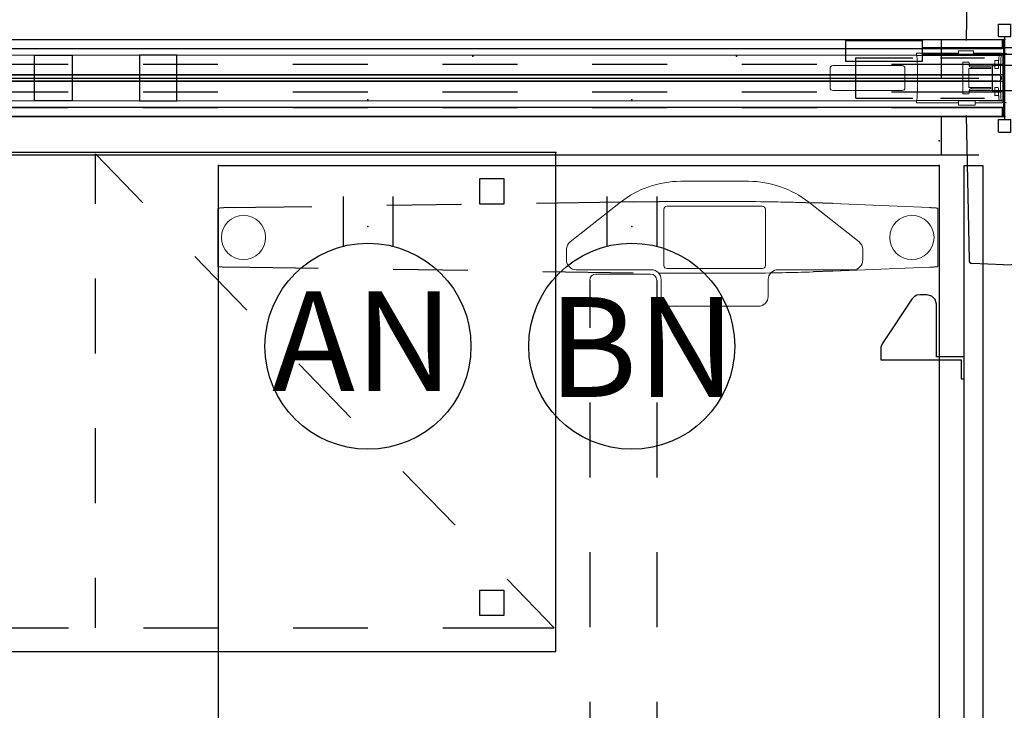
# Model space of a CAD drawing. Units: inches. Extents: x -12 to 291, y -6 to 149.
# Drawn here: x 106 to 145, y 49 to 77 of the extents above; entities that cross this region are included whole.
import ezdxf

# ---------------------------------------------------------------- set-up
doc = ezdxf.new("R2010")
doc.units = ezdxf.units.IN
doc.header["$MEASUREMENT"] = 0
for name, color, linetype in [('ELEC', 1, 'Continuous'), ('HARDWARE', 4, 'Continuous'), ('PHWALL', 7, 'Continuous'), ('STORAGE', 4, 'Continuous'), ('TABLE', 6, 'Continuous'), ('TABLE-BASE', 6, 'Continuous'), ('TERRITORY', 5, 'Continuous'), ('TILE', 3, 'Continuous')]:
    doc.layers.add(name, color=color, linetype=linetype)
doc.styles.get("Standard").update_dxf_attribs({"font": 'arial.ttf'})

# ---------------------------------------------------------------- blocks, each defined once
blk = doc.blocks.new('VFZ110_2972_0P')
at = {"layer": 'PHWALL', "color": 0, "linetype": 'Continuous', "lineweight": 0}
for p, q in [((0, -2.415), (0, -0.665)), ((68.498, -0.627), (3.536, -0.627)), ((68.498, -0.54), (68.498, -0.641)), ((68.498, -0.54), (70.175, -0.54)), ((68.499, -0.64), (71.923, -0.64)), ((70.793, -0.62), (70.167, -0.62)), ((70.785, -0.45), (70.175, -0.45)), ((70.176, -0.451), (70.175, -0.45)), ((70.175, -0.45), (70.175, -0.529)), ((70.785, -0.451), (70.176, -0.451)), ((70.176, -0.54), (70.176, -0.451)), ((70.176, -0.54), (70.176, -0.62)), ((70.784, -0.54), (70.785, -0.451)), ((70.784, -0.54), (70.784, -0.62)), ((70.785, -0.451), (70.785, -0.45)), ((70.785, -0.45), (70.785, -0.529)), ((70.785, -0.54), (71.933, -0.54)), ((71.933, -0.62), (70.937, -0.62)), ((71.933, -0.62), (71.933, -0.54)), ((71.959, -2.415), (71.959, -0.665)), ((65.034, -1.157), (65.034, -1.922)), ((67.914, -1.037), (65.154, -1.037)), ((68.034, -1.922), (68.034, -1.157)), ((68.537, -1.04), (68.537, -2.04)), ((70.349, -2.15), (70.349, -0.93)), ((70.378, -0.901), (70.578, -0.901)), ((70.595, -1.917), (70.595, -1.163)), ((70.694, -1.162), (70.597, -1.163)), ((70.607, -0.93), (70.607, -1.046)), ((70.667, -1.106), (71.453, -1.106)), ((70.702, -1.106), (70.702, -1.164)), ((71.453, -1.164), (70.702, -1.164)), ((71.632, -1.14), (71.632, -0.853)), ((71.652, -0.832), (71.762, -0.832)), ((71.762, -1.16), (71.652, -1.16)), ((71.866, -1.04), (71.782, -1.04)), ((71.782, -1.14), (71.782, -1.04)), ((71.866, -1.04), (71.866, -2.04)), ((70.694, -1.918), (70.597, -1.917)), ((70.702, -1.916), (71.453, -1.916)), ((70.702, -1.974), (70.702, -1.916)), ((71.632, -2.228), (71.632, -1.94)), ((71.652, -1.92), (71.762, -1.92)), ((71.782, -2.04), (71.782, -1.94)), ((65.154, -2.042), (67.914, -2.042)), ((70.578, -2.179), (70.378, -2.179)), ((70.607, -2.034), (70.607, -2.15)), ((71.453, -1.974), (70.667, -1.974)), ((71.762, -2.247), (71.652, -2.247)), ((71.866, -2.04), (71.782, -2.04)), ((68.498, -2.452), (3.536, -2.452)), ((68.498, -2.439), (68.498, -2.54)), ((70.175, -2.54), (68.498, -2.54)), ((71.923, -2.44), (68.499, -2.44)), ((70.853, -2.46), (70.167, -2.46)), ((70.175, -2.551), (70.175, -2.63)), ((70.175, -2.63), (70.176, -2.629)), ((70.175, -2.63), (70.845, -2.63)), ((70.176, -2.46), (70.176, -2.54)), ((70.176, -2.629), (70.176, -2.54)), ((70.845, -2.629), (70.176, -2.629)), ((70.844, -2.46), (70.844, -2.54)), ((70.845, -2.629), (70.844, -2.54)), ((71.933, -2.54), (70.845, -2.54)), ((70.845, -2.551), (70.845, -2.63)), ((70.845, -2.63), (70.845, -2.629)), ((70.997, -2.46), (71.933, -2.46)), ((71.933, -2.54), (71.933, -2.46))]:
    blk.add_line(p, q, dxfattribs=at)
at = {"layer": 'PHWALL'}
for p, q in [((71.783, -0.852), (71.79, -0.852)), ((71.783, -2.228), (71.79, -2.228))]:
    blk.add_line(p, q, dxfattribs=at)
for points in [[(33.15, -0.627), (34.65, -0.627), (34.65, -2.452), (33.15, -2.452)], [(38.85, -0.627), (37.35, -0.627), (37.35, -2.452), (38.85, -2.452)]]:
    blk.add_lwpolyline(points, close=True, dxfattribs=at)
at = {"layer": 'PHWALL', "color": 0, "linetype": 'Continuous', "lineweight": 0}
for points in [[(71.806, -0.66, 0.113953), (71.806, -0.651, 0.130659), (71.802, -0.644, 0.161864), (71.795, -0.64, 0.028605), (71.793, -0.64, 0.009134), (71.792, -0.64)], [(70.607, -0.988, 0.076411), (70.612, -1.009, 0.30293), (70.667, -1.046)], [(70.607, -1.046), (70.607, -1.046, 0.41413), (70.667, -1.106)], [(70.667, -1.974), (70.667, -1.974, 0.414134), (70.607, -2.034)], [(70.667, -2.034, 0.336902), (70.609, -2.078, 0.045997), (70.607, -2.091, 0.005188), (70.607, -2.092)], [(71.792, -2.44, 0.043158), (71.795, -2.44, 0.186997), (71.803, -2.435, 0.084265), (71.805, -2.43, 0.087839), (71.806, -2.424, 0.041052), (71.806, -2.42)]]:
    blk.add_lwpolyline(points, format="xyb", dxfattribs=at)
for centre, radius, start, end in [((0.125, -0.665), 0.125, 100.8866, 180), ((71.909, -0.665), 0.05, 0, 64.1581), ((71.909, -0.665), 0.125, 0, 79.1134), ((65.154, -1.157), 0.12, 90, 180), ((67.914, -1.157), 0.12, 0, 90), ((70.378, -0.93), 0.029, 90, 180), ((70.578, -0.93), 0.029, 0, 90), ((71.453, -1.135), 0.029, 270, 90), ((65.154, -1.922), 0.12, 180, 270), ((67.914, -1.922), 0.12, 270, 0), ((71.453, -1.945), 0.029, 270, 90), ((70.378, -2.15), 0.029, 180, 270), ((70.578, -2.15), 0.029, 270, 0), ((0.125, -2.415), 0.125, 180, 259.1134), ((71.909, -2.415), 0.05, 295.8419, 360), ((71.909, -2.415), 0.125, 280.8866, 360)]:
    blk.add_arc(centre, radius, start, end, dxfattribs=at)
for centre, major_axis, ratio, start_param, end_param in [((68.598, -0.651), (0.0993, -0.01), 0.062665, 3.027177, 3.200415), ((68.495, -1.639), (0, -1), 0.052408, 2.212673, 3.073333), ((70.167, -0.65), (0, -0.03), 0.026186, -3.141593, -1.910633), ((70.175, -0.53), (0, 0.01), 0.026186, -3.141593, -1.51519), ((70.785, -0.53), (0, -0.01), 0.026186, -1.626402, 0), ((70.793, -0.65), (0, 0.03), 0.026186, -1.230959, 0), ((70.937, -0.65), (0, -0.03), 0.026186, -3.141593, -1.910633), ((71.813, -2.639), (0, 2), 0.026186, 0.143814, 0.64404), ((71.907, -2.639), (0, -2), 0.034921, -3.116159, -2.497553), ((71.924, -0.65), (0, -0.03), 0.034921, 3.141593, 4.372552), ((70.6, -1.163), (-0.005, 0), 0.017455, -0.794832, 0), ((70.595, -0.827), (12.518, 0), 0.017458, -1.565021, -1.487861), ((70.697, -1.162), (-0.005, 0), 0.017455, 3.141593, 5.488353), ((71.652, -0.853), (-0.0141, 0.0141), 0.999695, -0.785246, 0.785246), ((71.652, -1.14), (-0.0141, -0.0141), 0.999695, -0.785246, 0.785246), ((71.762, -0.853), (-0.0146, -0.0137), 0.999538, -2.350351, -2.324632), ((71.762, -1.14), (-0.0166, 0.0111), 0.999505, 2.158969, 3.729308), ((71.763, -0.852), (-0.0178, 0.0095), 0.969025, -2.636962, -1.092346), ((70.6, -1.917), (0.005, 0), 0.017455, 3.141593, 3.936424), ((70.697, -1.918), (0.005, 0), 0.017455, -2.346761, 0), ((71.652, -1.94), (-0.0141, 0.0141), 0.999695, -0.785246, 0.785246), ((71.762, -1.94), (0.0166, 0.0111), 0.999505, -0.587716, 0.982624), ((68.495, -1.441), (0, -1), 0.052408, 0.06826, 0.928919), ((70.595, -2.253), (-12.518, 0), 0.017458, -1.653731, -1.576572), ((71.652, -2.228), (-0.0141, -0.0141), 0.999695, -0.785246, 0.785246), ((71.762, -2.228), (-0.0146, 0.0136), 0.999538, 2.321414, 2.347133), ((71.763, -2.228), (0.0178, 0.0095), 0.969025, -2.049247, -0.50463), ((71.813, -0.441), (0, 2), 0.026186, -3.785633, -3.285407), ((71.907, -0.441), (0, -2), 0.034921, -0.64404, -0.025434), ((68.598, -2.429), (0.0993, 0.01), 0.062665, 3.08277, 3.256008), ((70.167, -2.43), (0, -0.03), 0.026186, -1.230959, 0), ((70.175, -2.55), (0, 0.01), 0.026186, -1.626402, 0), ((70.845, -2.55), (0, -0.01), 0.026186, -3.141593, -1.51519), ((70.853, -2.43), (0, 0.03), 0.026186, -3.141593, -1.910633), ((70.997, -2.43), (0, -0.03), 0.026186, -1.230959, 0), ((71.924, -2.43), (0, -0.03), 0.034921, -1.230959, 0)]:
    blk.add_ellipse(centre, major_axis=major_axis, ratio=ratio, start_param=start_param, end_param=end_param, dxfattribs=at)
at = {"layer": 'PHWALL'}
for p in [(0, 0), (0, -3.08)]:
    blk.add_point(p, dxfattribs=at)
blk = doc.blocks.new('vfz119_b3_0p')
at = {"layer": 'PHWALL'}
for p, q in [((-0.052, 5.95), (-1.31, 5.893)), ((-0.052, 5.95), (1.206, 5.893)), ((-1.43, 5.771), (-1.552, -0.04)), ((1.325, 5.771), (1.448, -0.04)), ((-5.965, -0.728, 3.803), (-3.69, -0.728, 3.803)), ((-5.965, -2.353, 3.803), (-5.965, -0.728, 3.803)), ((-2.574, -0.728, 0.685), (-0.812, -0.728, 0.685)), ((2.576, -0.728, 0.685), (0.813, -0.728, 0.685)), ((5.967, -0.728, 3.803), (3.692, -0.728, 3.803)), ((5.967, -2.353, 3.803), (5.967, -0.728, 3.803)), ((0.501, -1.04, 0.685), (-0.499, -1.04, 0.685)), ((-0.499, -1.04, 0.685), (-0.499, -2.04, 0.685)), ((0.501, -2.04, 0.685), (0.501, -1.04, 0.685)), ((-5.965, -2.353, 3.803), (-3.69, -2.353, 3.803)), ((-2.574, -2.353, 0.685), (-0.812, -2.353, 0.685)), ((-0.499, -2.04, 0.685), (0.501, -2.04, 0.685)), ((2.576, -2.353, 0.685), (0.813, -2.353, 0.685)), ((5.967, -2.353, 3.803), (3.692, -2.353, 3.803)), ((-1.552, -3.04), (-1.43, -8.851)), ((1.448, -3.04), (1.325, -8.851)), ((-0.052, -9.03), (-1.31, -8.973)), ((-0.052, -9.03), (1.206, -8.973))]:
    blk.add_line(p, q, dxfattribs=at)
for centre, start, end in [((-1.305, 5.768), 92.6026, 178.7919), ((1.2, 5.768), 1.2081, 87.3974), ((-1.305, -8.848), 181.2081, 267.3974), ((1.2, -8.848), 272.6026, 358.7919)]:
    blk.add_arc(centre, 0.125, start, end, dxfattribs=at)
for p in [(0, 0), (0, -3.08)]:
    blk.add_point(p, dxfattribs=at)
blk = doc.blocks.new('VFZ128_29B_0P')
at = {"layer": 'HARDWARE'}
for p, q in [((-0.25, 0.125), (-0.25, 0.625)), ((-0.25, 0.625), (0.25, 0.625)), ((0.25, 0.125), (0.25, 0.625)), ((-0.25, 0.125), (0.25, 0.125)), ((0, -3.205), (0, 0.125)), ((-0.25, -3.205), (0.25, -3.205)), ((-0.25, -3.705), (-0.25, -3.205)), ((0.25, -3.705), (0.25, -3.205)), ((-0.25, -3.705), (0.25, -3.705))]:
    blk.add_line(p, q, dxfattribs=at)
blk.add_point((0, 0), dxfattribs=at)
blk = doc.blocks.new('VFZ150_0872_0P')
at = {"layer": 'ELEC'}
blk.add_line((69.500032, -1.54), (69.500032, -0.04), dxfattribs=at)
at = {"layer": 'ELEC', "linetype": 'Continuous'}
blk.add_line((1, -1.54), (71.000032, -1.54), dxfattribs=at)
blk = doc.blocks.new('VFZ154_081_0P')
at = {"layer": 'ELEC'}
for p, q in [((-6.375, -0.032), (-3.312, -0.032)), ((-6.375, -0.875), (-6.375, -0.032)), ((-3.312, -0.032), (-3.312, -0.875)), ((3.312, -0.328), (-3.312, -0.328)), ((6.375, -0.032), (3.312, -0.032)), ((3.312, -0.032), (3.312, -0.875)), ((6.375, -0.875), (6.375, -0.032)), ((-3.312, -0.578), (3.312, -0.578)), ((-3.312, -0.875), (-6.375, -0.875)), ((3.312, -0.875), (6.375, -0.875))]:
    blk.add_line(p, q, dxfattribs=at)
blk.add_point((0, 0), dxfattribs=at)
blk = doc.blocks.new('VFZ375_R2972L_0P')
at = {"layer": 'TILE'}
for p, q in [((0.07, 0.375), (71.93, 0.375)), ((0.07, 0), (0.07, 0.375)), ((71.93, 0), (0.07, 0)), ((71.93, 0.375), (71.93, 0))]:
    blk.add_line(p, q, dxfattribs=at)
for p in [(0, 0), (72, 0)]:
    blk.add_point(p, dxfattribs=at)
blk = doc.blocks.new('HL2CD_BF54205BEL02K_0P')
at = {"layer": 'STORAGE'}
for p, q in [((54, 0), (0, 0)), ((54, -20), (54, 0)), ((35.552, -0.063), (37.442, -2.014)), ((35.552, -2.057), (35.552, -0.063)), ((50.937, -1.062), (50.937, -2.062)), ((51.937, -1.062), (50.937, -1.062)), ((51.937, -2.062), (51.937, -1.062)), ((50.937, -2.062), (51.937, -2.062)), ((39.528, -4.169), (41.615, -6.324)), ((35.552, -8.057), (35.552, -5.057)), ((43.702, -8.48), (45.788, -10.635)), ((35.552, -14.057), (35.552, -11.057)), ((47.875, -12.791), (49.962, -14.946)), ((35.552, -19.052), (35.552, -17.057)), ((52.048, -17.101), (53.938, -19.052)), ((50.937, -17.552), (50.937, -18.552)), ((51.937, -17.552), (50.937, -17.552)), ((51.937, -18.552), (51.937, -17.552)), ((50.937, -18.552), (51.937, -18.552)), ((31.469, -19.052), (34.469, -19.052)), ((37.469, -19.052), (40.469, -19.052)), ((43.469, -19.052), (46.469, -19.052)), ((49.469, -19.052), (53.938, -19.052)), ((0, -20), (54, -20))]:
    blk.add_line(p, q, dxfattribs=at)
blk.add_point((54, 0), dxfattribs=at)
blk = doc.blocks.new('UDV6ACS_3072LE_0P')
at = {"layer": 'TABLE'}
for p, q in [((0, 0), (69.88, 0)), ((0, -28.88), (0, 0)), ((1.522, -4.267), (1.493, -5.036)), ((4.23, -4.267), (4.259, -5.036)), ((1.449, -12.256), (1.44, -11.221)), ((1.679, -28.516), (1.685, -28.674)), ((69.88, -28.88), (0, -28.88))]:
    blk.add_line(p, q, dxfattribs=at)
at = {"layer": 'TABLE', "linetype": 'Continuous', "lineweight": 0}
for p, q in [((1.683, -0.381), (1.522, -4.26)), ((1.683, -0.388), (1.522, -4.267)), ((1.683, -0.361), (1.684, -0.351)), ((1.683, -0.371), (1.683, -0.361)), ((1.683, -0.381), (1.683, -0.371)), ((1.684, -0.332), (1.685, -0.322)), ((1.684, -0.342), (1.684, -0.332)), ((1.684, -0.351), (1.684, -0.342)), ((1.685, -0.303), (1.686, -0.294)), ((1.685, -0.313), (1.685, -0.303)), ((1.685, -0.322), (1.685, -0.313)), ((1.687, -0.267), (1.686, -0.275)), ((1.686, -0.284), (1.686, -0.275)), ((1.686, -0.294), (1.686, -0.284)), ((1.688, -0.244), (1.687, -0.252)), ((1.687, -0.252), (1.687, -0.26)), ((1.687, -0.26), (1.687, -0.267)), ((1.689, -0.222), (1.688, -0.23)), ((1.688, -0.23), (1.688, -0.237)), ((1.688, -0.237), (1.688, -0.244)), ((1.69, -0.208), (1.689, -0.215)), ((1.689, -0.215), (1.689, -0.222)), ((1.691, -0.194), (1.69, -0.201)), ((1.69, -0.201), (1.69, -0.208)), ((1.692, -0.185), (1.691, -0.188)), ((1.691, -0.188), (1.691, -0.191)), ((1.691, -0.191), (1.691, -0.194)), ((1.693, -0.172), (1.692, -0.175)), ((1.692, -0.175), (1.692, -0.178)), ((1.692, -0.178), (1.692, -0.181)), ((1.692, -0.181), (1.692, -0.185)), ((1.694, -0.16), (1.693, -0.163)), ((1.693, -0.163), (1.693, -0.166)), ((1.693, -0.166), (1.693, -0.169)), ((1.693, -0.169), (1.693, -0.172)), ((1.695, -0.148), (1.694, -0.151)), ((1.694, -0.151), (1.694, -0.154)), ((1.694, -0.154), (1.694, -0.157)), ((1.694, -0.157), (1.694, -0.16)), ((1.696, -0.137), (1.695, -0.14)), ((1.695, -0.14), (1.695, -0.143)), ((1.695, -0.143), (1.695, -0.145)), ((1.695, -0.145), (1.695, -0.148)), ((1.697, -0.127), (1.696, -0.129)), ((1.696, -0.129), (1.696, -0.132)), ((1.696, -0.132), (1.696, -0.134)), ((1.696, -0.134), (1.696, -0.137)), ((1.698, -0.117), (1.697, -0.119)), ((1.697, -0.119), (1.697, -0.121)), ((1.697, -0.121), (1.697, -0.124)), ((1.697, -0.124), (1.697, -0.127)), ((1.699, -0.107), (1.698, -0.109)), ((1.698, -0.109), (1.698, -0.112)), ((1.698, -0.112), (1.698, -0.114)), ((1.698, -0.114), (1.698, -0.117)), ((1.7, -0.098), (1.699, -0.101)), ((1.699, -0.101), (1.699, -0.103)), ((1.699, -0.103), (1.699, -0.105)), ((1.699, -0.105), (1.699, -0.107)), ((1.701, -0.092), (1.7, -0.094)), ((1.7, -0.094), (1.7, -0.096)), ((1.7, -0.096), (1.7, -0.098)), ((1.702, -0.085), (1.701, -0.086)), ((1.701, -0.086), (1.701, -0.088)), ((1.701, -0.088), (1.701, -0.09)), ((1.701, -0.09), (1.701, -0.092)), ((1.703, -0.078), (1.702, -0.079)), ((1.702, -0.079), (1.702, -0.081)), ((1.702, -0.081), (1.702, -0.083)), ((1.702, -0.083), (1.702, -0.085)), ((1.704, -0.071), (1.703, -0.073)), ((1.703, -0.073), (1.703, -0.074)), ((1.703, -0.074), (1.703, -0.076)), ((1.703, -0.076), (1.703, -0.078)), ((1.705, -0.066), (1.704, -0.067)), ((1.704, -0.067), (1.704, -0.068)), ((1.704, -0.068), (1.704, -0.07)), ((1.704, -0.07), (1.704, -0.071)), ((1.706, -0.061), (1.705, -0.062)), ((1.705, -0.062), (1.705, -0.063)), ((1.705, -0.063), (1.705, -0.064)), ((1.705, -0.064), (1.705, -0.066)), ((1.707, -0.057), (1.706, -0.058)), ((1.706, -0.058), (1.706, -0.059)), ((1.706, -0.059), (1.706, -0.06)), ((1.706, -0.06), (1.706, -0.061)), ((1.708, -0.053), (1.707, -0.054)), ((1.707, -0.054), (1.707, -0.055)), ((1.707, -0.055), (1.707, -0.056)), ((1.707, -0.056), (1.707, -0.057)), ((1.709, -0.05), (1.708, -0.051)), ((1.708, -0.051), (1.708, -0.052)), ((1.708, -0.052), (1.708, -0.052)), ((1.708, -0.052), (1.708, -0.053)), ((1.71, -0.048), (1.709, -0.049)), ((1.709, -0.049), (1.709, -0.049)), ((1.709, -0.049), (1.709, -0.05)), ((1.709, -0.05), (1.709, -0.05)), ((1.711, -0.047), (1.71, -0.047)), ((1.71, -0.047), (1.71, -0.048)), ((1.71, -0.048), (1.71, -0.048)), ((1.71, -0.048), (1.71, -0.048)), ((1.712, -0.046), (1.711, -0.047)), ((1.711, -0.047), (1.711, -0.047)), ((1.711, -0.047), (1.711, -0.047)), ((1.711, -0.047), (1.711, -0.047)), ((4.04, -0.046), (1.712, -0.046)), ((1.713, -0.047), (1.712, -0.046)), ((1.712, -0.046), (1.712, -0.046)), ((1.712, -0.046), (1.712, -0.046)), ((1.712, -0.046), (1.712, -0.046)), ((1.714, -0.047), (1.713, -0.047)), ((1.713, -0.047), (1.713, -0.047)), ((1.713, -0.047), (1.713, -0.047)), ((1.713, -0.047), (1.713, -0.047)), ((1.713, -0.047), (1.713, -0.047)), ((1.713, -0.047), (1.713, -0.047)), ((1.714, -0.048), (1.714, -0.047)), ((1.714, -0.048), (1.714, -0.048)), ((4.038, -0.048), (4.039, -0.047)), ((4.038, -0.048), (4.038, -0.048)), ((4.039, -0.047), (4.039, -0.047)), ((4.039, -0.047), (4.039, -0.047)), ((4.039, -0.047), (4.039, -0.047)), ((4.039, -0.047), (4.039, -0.047)), ((4.039, -0.047), (4.039, -0.047)), ((4.039, -0.047), (4.04, -0.047)), ((4.04, -0.047), (4.04, -0.046)), ((4.04, -0.046), (4.04, -0.046)), ((4.04, -0.046), (4.04, -0.046)), ((4.04, -0.046), (4.04, -0.046)), ((4.04, -0.046), (4.041, -0.047)), ((4.041, -0.047), (4.041, -0.047)), ((4.041, -0.047), (4.041, -0.047)), ((4.041, -0.047), (4.041, -0.047)), ((4.041, -0.047), (4.042, -0.047)), ((4.042, -0.047), (4.042, -0.048)), ((4.042, -0.048), (4.042, -0.048)), ((4.042, -0.048), (4.042, -0.048)), ((4.042, -0.048), (4.043, -0.049)), ((4.043, -0.049), (4.043, -0.049)), ((4.043, -0.049), (4.043, -0.05)), ((4.043, -0.05), (4.043, -0.05)), ((4.043, -0.05), (4.044, -0.051)), ((4.044, -0.051), (4.044, -0.052)), ((4.044, -0.052), (4.044, -0.052)), ((4.044, -0.052), (4.044, -0.053)), ((4.044, -0.053), (4.045, -0.054)), ((4.045, -0.054), (4.045, -0.055)), ((4.045, -0.055), (4.045, -0.056)), ((4.045, -0.056), (4.045, -0.057)), ((4.045, -0.057), (4.046, -0.058)), ((4.046, -0.058), (4.046, -0.059)), ((4.046, -0.059), (4.046, -0.06)), ((4.046, -0.06), (4.046, -0.061)), ((4.046, -0.061), (4.047, -0.062)), ((4.047, -0.062), (4.047, -0.063)), ((4.047, -0.063), (4.047, -0.064)), ((4.047, -0.064), (4.047, -0.066)), ((4.047, -0.066), (4.048, -0.067)), ((4.048, -0.067), (4.048, -0.068)), ((4.048, -0.068), (4.048, -0.07)), ((4.048, -0.07), (4.049, -0.071)), ((4.049, -0.071), (4.049, -0.073)), ((4.049, -0.073), (4.049, -0.074)), ((4.049, -0.074), (4.049, -0.076)), ((4.049, -0.076), (4.05, -0.078)), ((4.05, -0.078), (4.05, -0.079)), ((4.05, -0.079), (4.05, -0.081)), ((4.05, -0.081), (4.05, -0.083)), ((4.05, -0.083), (4.051, -0.085)), ((4.051, -0.085), (4.051, -0.086)), ((4.051, -0.086), (4.051, -0.088)), ((4.051, -0.088), (4.051, -0.09)), ((4.051, -0.09), (4.052, -0.092)), ((4.052, -0.092), (4.052, -0.094)), ((4.052, -0.094), (4.052, -0.096)), ((4.052, -0.096), (4.052, -0.098)), ((4.052, -0.098), (4.053, -0.101)), ((4.053, -0.101), (4.053, -0.103)), ((4.053, -0.103), (4.053, -0.105)), ((4.053, -0.105), (4.053, -0.107)), ((4.053, -0.107), (4.054, -0.109)), ((4.054, -0.109), (4.054, -0.112)), ((4.054, -0.112), (4.054, -0.114)), ((4.054, -0.114), (4.054, -0.117)), ((4.054, -0.117), (4.055, -0.119)), ((4.055, -0.119), (4.055, -0.121)), ((4.055, -0.121), (4.055, -0.124)), ((4.055, -0.124), (4.055, -0.127)), ((4.055, -0.127), (4.056, -0.129)), ((4.056, -0.129), (4.056, -0.132)), ((4.056, -0.132), (4.056, -0.134)), ((4.056, -0.134), (4.056, -0.137)), ((4.056, -0.137), (4.057, -0.14)), ((4.057, -0.14), (4.057, -0.143)), ((4.057, -0.143), (4.057, -0.145)), ((4.057, -0.145), (4.057, -0.148)), ((4.057, -0.148), (4.058, -0.151)), ((4.058, -0.151), (4.058, -0.154)), ((4.058, -0.154), (4.058, -0.157)), ((4.058, -0.157), (4.058, -0.16)), ((4.058, -0.16), (4.059, -0.163)), ((4.059, -0.163), (4.059, -0.166)), ((4.059, -0.166), (4.059, -0.169)), ((4.059, -0.169), (4.059, -0.172)), ((4.059, -0.172), (4.06, -0.175)), ((4.06, -0.175), (4.06, -0.178)), ((4.06, -0.178), (4.06, -0.181)), ((4.06, -0.181), (4.061, -0.185)), ((4.061, -0.185), (4.061, -0.188)), ((4.061, -0.188), (4.061, -0.191)), ((4.061, -0.191), (4.061, -0.194)), ((4.062, -0.201), (4.061, -0.194)), ((4.062, -0.208), (4.062, -0.201)), ((4.063, -0.215), (4.062, -0.208)), ((4.063, -0.222), (4.063, -0.215)), ((4.064, -0.23), (4.063, -0.222)), ((4.064, -0.237), (4.064, -0.23)), ((4.064, -0.244), (4.064, -0.237)), ((4.065, -0.252), (4.064, -0.244)), ((4.065, -0.26), (4.065, -0.252)), ((4.065, -0.267), (4.065, -0.26)), ((4.066, -0.275), (4.065, -0.267)), ((4.066, -0.284), (4.066, -0.275)), ((4.066, -0.294), (4.066, -0.284)), ((4.067, -0.303), (4.066, -0.294)), ((4.067, -0.313), (4.067, -0.303)), ((4.067, -0.322), (4.067, -0.313)), ((4.068, -0.332), (4.067, -0.322)), ((4.068, -0.342), (4.068, -0.332)), ((4.069, -0.351), (4.068, -0.342)), ((4.069, -0.361), (4.069, -0.351)), ((4.069, -0.371), (4.069, -0.361)), ((4.07, -0.381), (4.069, -0.371)), ((4.07, -0.381), (4.23, -4.26)), ((4.07, -0.388), (4.23, -4.267)), ((3.78, -3.059), (3.362, -3.059)), ((3.053, -3.208), (1.466, -5.221)), ((4.174, -6.458), (4.174, -3.452)), ((1.488, -5.2), (1.493, -5.043)), ((1.491, -5.121), (1.49, -5.136)), ((1.492, -5.093), (1.491, -5.107)), ((1.491, -5.107), (1.491, -5.121)), ((1.493, -5.065), (1.492, -5.079)), ((1.492, -5.079), (1.492, -5.093)), ((1.493, -5.036), (1.493, -5.051)), ((1.493, -5.051), (1.493, -5.065)), ((4.264, -5.192), (4.259, -5.036)), ((4.259, -5.043), (4.264, -5.2)), ((1.475, -5.671), (1.479, -5.514)), ((1.48, -5.479), (1.476, -5.623)), ((1.479, -5.514), (1.483, -5.357)), ((1.484, -5.336), (1.48, -5.479)), ((1.483, -5.357), (1.488, -5.2)), ((1.488, -5.192), (1.484, -5.336)), ((1.489, -5.178), (1.488, -5.192)), ((1.49, -5.15), (1.489, -5.164)), ((1.489, -5.164), (1.489, -5.178)), ((1.49, -5.136), (1.49, -5.15)), ((4.268, -5.347), (4.264, -5.192)), ((4.264, -5.2), (4.269, -5.357)), ((4.273, -5.503), (4.268, -5.347)), ((4.269, -5.357), (4.273, -5.514)), ((4.277, -5.658), (4.273, -5.503)), ((4.273, -5.514), (4.278, -5.671)), ((1.468, -5.91), (1.465, -6.054)), ((1.467, -5.986), (1.47, -5.828)), ((1.472, -5.766), (1.468, -5.91)), ((1.47, -5.828), (1.475, -5.671)), ((1.476, -5.623), (1.472, -5.766)), ((4.281, -5.814), (4.277, -5.658)), ((4.278, -5.671), (4.282, -5.828)), ((4.285, -5.969), (4.281, -5.814)), ((4.282, -5.828), (4.286, -5.986)), ((1.457, -6.457), (1.46, -6.3)), ((1.462, -6.197), (1.459, -6.341)), ((1.46, -6.3), (1.463, -6.143)), ((1.465, -6.054), (1.462, -6.197)), ((1.463, -6.143), (1.467, -5.986)), ((4.289, -6.125), (4.285, -5.969)), ((4.286, -5.986), (4.289, -6.143)), ((4.292, -6.281), (4.289, -6.125)), ((4.289, -6.143), (4.292, -6.3)), ((4.295, -6.436), (4.292, -6.281)), ((4.292, -6.3), (4.296, -6.457)), ((1.451, -6.772), (1.454, -6.615)), ((1.453, -6.628), (1.451, -6.772)), ((1.456, -6.485), (1.453, -6.628)), ((1.454, -6.615), (1.457, -6.457)), ((1.459, -6.341), (1.456, -6.485)), ((4.298, -6.592), (4.295, -6.436)), ((4.296, -6.457), (4.298, -6.615)), ((4.301, -6.748), (4.298, -6.592)), ((4.298, -6.615), (4.301, -6.772)), ((1.628, -10.914), (1.628, -7.079)), ((1.746, -6.961), (4.006, -6.961)), ((4.124, -7.079), (4.124, -10.914)), ((4.301, -6.75), (4.301, -6.748)), ((4.301, -6.752), (4.301, -6.75)), ((4.301, -6.754), (4.301, -6.752)), ((4.301, -6.757), (4.301, -6.754)), ((4.301, -6.759), (4.301, -6.757)), ((4.301, -6.761), (4.301, -6.759)), ((4.301, -6.763), (4.301, -6.761)), ((4.301, -6.765), (4.301, -6.763)), ((4.301, -6.768), (4.301, -6.765)), ((4.301, -6.77), (4.301, -6.768)), ((4.301, -6.772), (4.301, -6.77)), ((5.241, -6.852), (4.567, -6.852)), ((5.635, -10.747), (5.635, -7.246)), ((0.628, -7.636), (0.628, -10.357)), ((1.439, -8.311), (1.439, -10.865)), ((4.313, -8.311), (4.313, -10.865)), ((4.006, -11.032), (1.746, -11.032)), ((4.567, -11.141), (5.241, -11.141)), ((4.174, -14.541), (4.174, -11.535)), ((4.347, -11.858), (4.347, -11.564)), ((4.347, -11.954), (4.347, -11.858)), ((4.347, -12.13), (4.347, -11.954)), ((4.347, -12.329), (4.347, -12.13)), ((1.456, -12.759), (1.449, -12.258)), ((4.347, -12.989), (4.347, -12.329)), ((1.466, -12.772), (3.053, -14.784)), ((4.347, -13.188), (4.347, -12.989)), ((4.347, -13.364), (4.347, -13.188)), ((4.347, -13.46), (4.347, -13.364)), ((4.347, -13.754), (4.347, -13.46)), ((3.362, -14.934), (3.78, -14.934)), ((1.685, -28.68), (1.685, -28.674)), ((1.686, -28.686), (1.685, -28.68)), ((1.686, -28.692), (1.686, -28.686)), ((1.687, -28.698), (1.686, -28.692)), ((1.687, -28.704), (1.687, -28.698)), ((1.688, -28.71), (1.687, -28.704)), ((1.688, -28.716), (1.688, -28.71)), ((1.688, -28.722), (1.688, -28.716)), ((1.689, -28.728), (1.688, -28.722)), ((1.689, -28.733), (1.689, -28.728)), ((1.69, -28.739), (1.689, -28.733)), ((1.69, -28.744), (1.69, -28.739)), ((1.69, -28.75), (1.69, -28.744)), ((1.691, -28.755), (1.69, -28.75)), ((1.691, -28.76), (1.691, -28.755)), ((1.692, -28.766), (1.691, -28.76)), ((1.692, -28.771), (1.692, -28.766)), ((1.693, -28.776), (1.692, -28.771)), ((1.693, -28.781), (1.693, -28.776)), ((1.693, -28.786), (1.693, -28.781)), ((1.694, -28.791), (1.693, -28.786)), ((1.694, -28.796), (1.694, -28.791)), ((1.695, -28.8), (1.694, -28.796)), ((1.695, -28.805), (1.695, -28.8)), ((1.695, -28.809), (1.695, -28.805)), ((4.057, -28.805), (4.058, -28.8)), ((4.057, -28.809), (4.057, -28.805)), ((4.058, -28.791), (4.059, -28.786)), ((4.058, -28.796), (4.058, -28.791)), ((4.058, -28.8), (4.058, -28.796)), ((4.059, -28.781), (4.06, -28.776)), ((4.059, -28.786), (4.059, -28.781)), ((4.06, -28.766), (4.061, -28.76)), ((4.06, -28.771), (4.06, -28.766)), ((4.06, -28.776), (4.06, -28.771)), ((4.061, -28.755), (4.062, -28.75)), ((4.061, -28.76), (4.061, -28.755)), ((4.062, -28.739), (4.063, -28.733)), ((4.062, -28.744), (4.062, -28.739)), ((4.062, -28.75), (4.062, -28.744)), ((4.063, -28.728), (4.064, -28.722)), ((4.063, -28.733), (4.063, -28.728)), ((4.064, -28.716), (4.065, -28.71)), ((4.064, -28.722), (4.064, -28.716)), ((4.065, -28.698), (4.066, -28.692)), ((4.065, -28.704), (4.065, -28.698)), ((4.065, -28.71), (4.065, -28.704)), ((4.066, -28.686), (4.067, -28.68)), ((4.066, -28.692), (4.066, -28.686)), ((4.067, -28.674), (4.068, -28.663)), ((4.067, -28.68), (4.067, -28.674)), ((4.068, -28.653), (4.069, -28.642)), ((4.068, -28.663), (4.068, -28.653)), ((4.069, -28.642), (4.07, -28.631)), ((4.07, -28.62), (4.071, -28.609)), ((4.07, -28.631), (4.07, -28.62)), ((4.071, -28.586), (4.072, -28.575)), ((4.071, -28.597), (4.071, -28.586)), ((4.071, -28.609), (4.071, -28.597)), ((4.072, -28.564), (4.073, -28.552)), ((4.072, -28.575), (4.072, -28.564)), ((1.696, -28.814), (1.695, -28.809)), ((1.696, -28.818), (1.696, -28.814)), ((1.697, -28.822), (1.696, -28.818)), ((1.697, -28.826), (1.697, -28.822)), ((1.697, -28.83), (1.697, -28.826)), ((1.698, -28.834), (1.697, -28.83)), ((1.698, -28.838), (1.698, -28.834)), ((1.699, -28.842), (1.698, -28.838)), ((1.699, -28.846), (1.699, -28.842)), ((1.7, -28.849), (1.699, -28.846)), ((1.7, -28.853), (1.7, -28.849)), ((1.7, -28.856), (1.7, -28.853)), ((1.701, -28.859), (1.7, -28.856)), ((1.701, -28.862), (1.701, -28.859)), ((1.702, -28.865), (1.701, -28.862)), ((1.702, -28.868), (1.702, -28.865)), ((1.702, -28.871), (1.702, -28.868)), ((1.703, -28.874), (1.702, -28.871)), ((1.703, -28.876), (1.703, -28.874)), ((1.704, -28.879), (1.703, -28.876)), ((1.704, -28.881), (1.704, -28.879)), ((1.705, -28.883), (1.704, -28.881)), ((1.705, -28.885), (1.705, -28.883)), ((1.705, -28.887), (1.705, -28.885)), ((1.706, -28.889), (1.705, -28.887)), ((1.706, -28.891), (1.706, -28.889)), ((1.707, -28.892), (1.706, -28.891)), ((1.707, -28.894), (1.707, -28.892)), ((1.707, -28.895), (1.707, -28.894)), ((1.708, -28.897), (1.707, -28.895)), ((1.708, -28.898), (1.708, -28.897)), ((1.709, -28.899), (1.708, -28.898)), ((1.709, -28.9), (1.709, -28.899)), ((1.709, -28.901), (1.709, -28.9)), ((1.71, -28.901), (1.709, -28.901)), ((1.71, -28.902), (1.71, -28.901)), ((1.711, -28.902), (1.71, -28.902)), ((1.712, -28.903), (1.711, -28.902)), ((1.711, -28.902), (1.711, -28.902)), ((4.04, -28.903), (1.712, -28.903)), ((1.712, -28.903), (1.712, -28.903)), ((4.038, -28.901), (4.038, -28.902)), ((4.038, -28.902), (4.039, -28.902)), ((4.039, -28.902), (4.039, -28.902)), ((4.039, -28.902), (4.039, -28.902)), ((4.039, -28.902), (4.039, -28.902)), ((4.039, -28.902), (4.039, -28.902)), ((4.039, -28.902), (4.039, -28.903)), ((4.039, -28.903), (4.04, -28.903)), ((4.04, -28.903), (4.04, -28.903)), ((4.04, -28.903), (4.04, -28.903)), ((4.04, -28.903), (4.04, -28.903)), ((4.04, -28.903), (4.041, -28.903)), ((4.041, -28.903), (4.041, -28.902)), ((4.041, -28.902), (4.041, -28.902)), ((4.041, -28.902), (4.042, -28.902)), ((4.042, -28.902), (4.042, -28.901)), ((4.042, -28.901), (4.043, -28.901)), ((4.043, -28.899), (4.044, -28.898)), ((4.043, -28.9), (4.043, -28.899)), ((4.043, -28.901), (4.043, -28.9)), ((4.044, -28.897), (4.045, -28.895)), ((4.044, -28.898), (4.044, -28.897)), ((4.045, -28.892), (4.046, -28.891)), ((4.045, -28.894), (4.045, -28.892)), ((4.045, -28.895), (4.045, -28.894)), ((4.046, -28.889), (4.047, -28.887)), ((4.046, -28.891), (4.046, -28.889)), ((4.047, -28.885), (4.048, -28.883)), ((4.047, -28.887), (4.047, -28.885)), ((4.048, -28.879), (4.049, -28.876)), ((4.048, -28.881), (4.048, -28.879)), ((4.048, -28.883), (4.048, -28.881)), ((4.049, -28.874), (4.05, -28.871)), ((4.049, -28.876), (4.049, -28.874)), ((4.05, -28.865), (4.051, -28.862)), ((4.05, -28.868), (4.05, -28.865)), ((4.05, -28.871), (4.05, -28.868)), ((4.051, -28.859), (4.052, -28.856)), ((4.051, -28.862), (4.051, -28.859)), ((4.052, -28.853), (4.053, -28.849)), ((4.052, -28.856), (4.052, -28.853)), ((4.053, -28.842), (4.054, -28.838)), ((4.053, -28.846), (4.053, -28.842)), ((4.053, -28.849), (4.053, -28.846)), ((4.054, -28.834), (4.055, -28.83)), ((4.054, -28.838), (4.054, -28.834)), ((4.055, -28.822), (4.056, -28.818)), ((4.055, -28.826), (4.055, -28.822)), ((4.055, -28.83), (4.055, -28.826)), ((4.056, -28.814), (4.057, -28.809)), ((4.056, -28.818), (4.056, -28.814))]:
    blk.add_line(p, q, dxfattribs=at)
for centre, radius, start, end in [((2.876, -1.089), 0.886, 0, 180), ((2.876, -1.089), 0.886, 180, 0), ((3.362, -3.452), 0.394, 90, 141.7423), ((3.78, -3.452), 0.394, 0, 90), ((4.528, -7.636), 3.9, 141.7423, 180), ((4.567, -6.458), 0.394, 180, 270), ((99.864, -8.311), 98.425, 179.1039, 180), ((1.746, -7.079), 0.118, 90, 180), ((4.006, -7.079), 0.118, 0, 90), ((-94.112, -8.311), 98.425, 0, 0.8961), ((5.241, -7.246), 0.394, 0, 90), ((4.528, -10.357), 3.9, 180, 218.2577), ((99.864, -10.865), 98.425, 180, 180.20689), ((1.746, -10.914), 0.118, 180, 270), ((4.006, -10.914), 0.118, 270, 0), ((-94.112, -10.865), 98.425, 359.79311, 0), ((5.241, -10.747), 0.394, 270, 0), ((4.567, -11.535), 0.394, 90, 180), ((4.597, -11.564), 0.25, 90, 180), ((4.597, -13.754), 0.25, 180, 270), ((3.78, -14.541), 0.394, 270, 0), ((3.362, -14.541), 0.394, 218.2577, 270), ((2.876, -27.88), 0.886, 0, 180), ((2.876, -27.88), 0.886, 180, 0)]:
    blk.add_arc(centre, radius, start, end, dxfattribs=at)
for centre, major_axis, ratio, start_param, end_param in [((-11.716, -11.163), (0.143, 39.767), 0.403058, 4.712039, 4.712389), ((1.711, -28.483), (2.362, 0), 0.999762, 6.253661, 6.269048)]:
    blk.add_ellipse(centre, major_axis=major_axis, ratio=ratio, start_param=start_param, end_param=end_param, dxfattribs=at)
at = {"layer": 'TABLE'}
for p in [(0, 0), (0, -28.88)]:
    blk.add_point(p, dxfattribs=at)
at = {"layer": 'TABLE-BASE'}
for p, q in [((4.597, -11.314), (6.497, -11.314)), ((9.497, -11.314), (12.497, -11.314)), ((15.497, -11.314), (18.497, -11.314)), ((21.497, -11.314), (24.497, -11.314)), ((4.303, -12.258), (4.252, -15.887)), ((1.504, -16.138), (1.456, -12.759)), ((4.597, -14.004), (6.497, -14.004)), ((9.497, -14.004), (12.497, -14.004)), ((15.497, -14.004), (18.497, -14.004)), ((21.497, -14.004), (24.497, -14.004)), ((4.209, -18.887), (4.167, -21.887)), ((1.589, -22.138), (1.546, -19.138)), ((1.679, -28.516), (1.631, -25.137)), ((4.125, -24.887), (4.073, -28.516))]:
    blk.add_line(p, q, dxfattribs=at)
blk = doc.blocks.new('GY1118_B72R_1P')
at = {"layer": 'TERRITORY'}
for p, q in [((1, 1), (1, 1.75)), ((1, 1.75), (70.88, 1.75)), ((70.88, 1), (1, 1)), ((8.666, 1), (8.666, -0.11)), ((8.786, -2.34), (8.786, 0.88)), ((8.786, 0.88), (9.546, 0.88)), ((9.546, 0.88), (9.546, 1)), ((6.227, -0.297), (6.176, -0.485)), ((6.364, -0.16), (6.227, -0.297)), ((6.551, -0.11), (6.364, -0.16)), ((8.666, -0.11), (6.551, -0.11)), ((6.176, -0.485), (6.176, -0.775)), ((6.176, -0.775), (6.197, -0.896)), ((6.197, -0.896), (6.255, -1.004)), ((6.255, -1.004), (6.345, -1.088)), ((6.345, -1.088), (8.142, -2.278)), ((8.142, -2.278), (8.207, -2.312)), ((8.207, -2.312), (8.277, -2.333)), ((8.277, -2.333), (8.349, -2.34)), ((8.349, -2.34), (8.786, -2.34))]:
    blk.add_line(p, q, dxfattribs=at)
blk.add_point((0, 0), dxfattribs=at)
blk = doc.blocks.new('VFZ152_AN_0P')
at = {"layer": 'ELEC', "color": 1}
for p, q in [((-1, -3.875), (-1, -5.875)), ((1, -3.875), (1, -5.875))]:
    blk.add_line(p, q, dxfattribs=at)
blk.add_circle((0, -9.875), 4.129, dxfattribs=at)
for p in [(0, 0), (0, -5.078)]:
    blk.add_point(p, dxfattribs=at)
blk.add_text('AN', height=4, dxfattribs=at).set_placement((-3.842, -11.667))
blk = doc.blocks.new('VFZ152_BN_0P')
at = {"layer": 'ELEC', "color": 1}
for p, q in [((-1, -3.875), (-1, -5.875)), ((1, -3.875), (1, -5.875))]:
    blk.add_line(p, q, dxfattribs=at)
blk.add_circle((0, -9.875), 4.129, dxfattribs=at)
for p in [(0, 0), (0, -5.078)]:
    blk.add_point(p, dxfattribs=at)
blk.add_text('BN', height=4, dxfattribs=at).set_placement((-3.362, -11.906))
blk = doc.blocks.new('VFZ114_291772P5A_0P')
at = {"layer": 'TERRITORY'}
for p, q in [((71.995, -0.003), (0.005, -0.003)), ((31.5, -0.353), (34.5, -0.353)), ((37.5, -0.353), (40.5, -0.353)), ((43.5, -0.353), (46.5, -0.353)), ((49.5, -0.353), (52.5, -0.353)), ((55.5, -0.353), (58.5, -0.353)), ((61.5, -0.353), (64.5, -0.353)), ((67.5, -0.353), (71.87, -0.353)), ((71.995, -1.397), (71.995, -0.003)), ((31.5, -0.985), (34.5, -0.985)), ((37.5, -0.985), (40.5, -0.985)), ((43.5, -0.985), (46.5, -0.985)), ((49.5, -0.985), (52.5, -0.985)), ((55.5, -0.985), (58.5, -0.985)), ((61.5, -0.985), (64.5, -0.985)), ((67.5, -0.985), (71.87, -0.985)), ((0.005, -1.397), (71.995, -1.397)), ((0.224, -1.416), (71.776, -1.416)), ((71.995, -1.683), (0.005, -1.683)), ((71.776, -1.666), (0.224, -1.666)), ((71.995, -3.077), (71.995, -1.683)), ((31.5, -2.095), (34.5, -2.095)), ((37.5, -2.095), (40.5, -2.095)), ((43.5, -2.095), (46.5, -2.095)), ((49.5, -2.095), (52.5, -2.095)), ((55.5, -2.095), (58.5, -2.095)), ((61.5, -2.095), (64.5, -2.095)), ((67.5, -2.095), (71.87, -2.095)), ((31.5, -2.728), (34.5, -2.728)), ((37.5, -2.728), (40.5, -2.728)), ((43.5, -2.728), (46.5, -2.728)), ((49.5, -2.728), (52.5, -2.728)), ((55.5, -2.728), (58.5, -2.728)), ((61.5, -2.728), (64.5, -2.728)), ((67.5, -2.728), (71.87, -2.728)), ((0.005, -3.077), (71.995, -3.077))]:
    blk.add_line(p, q, dxfattribs=at)
for centre, start, end in [((71.87, -0.228), 270, 0), ((71.87, -1.11), 0, 90), ((71.78, -1.541), 268.4013, 91.5987), ((71.87, -1.97), 270, 0), ((71.87, -2.853), 0, 90)]:
    blk.add_arc(centre, 0.125, start, end, dxfattribs=at)
for p in [(72, 0), (72, -3.08)]:
    blk.add_point(p, dxfattribs=at)

msp = doc.modelspace()

# ---------------------------------------------------------------- block references
for name, p, rotation in [('VFZ152_BN_0P', (124.123, 75.268), 180), ('VFZ152_AN_0P', (134.695, 75.268), 180), ('VFZ375_R2972L_0P', (145.41, 75.932), 180), ('GY1118_B72R_1P', (142.813, 71.88), 270), ('UDV6ACS_3072LE_0P', (142.813, 70.88), 270)]:
    msp.add_blockref(name, p, dxfattribs=dict(rotation=rotation))
for name, p in [('vfz119_b3_0p', (145.444, 75.932)), ('VFZ128_29B_0P', (145.444, 75.932)), ('VFZ110_2972_0P', (73.41, 75.932)), ('VFZ150_0872_0P', (73.41, 75.932)), ('VFZ114_291772P5A_0P', (73.41, 75.932)), ('VFZ154_081_0P', (145.444, 75.932)), ('VFZ110_2972_0P', (145.41, 75.932)), ('VFZ152_AN_0P', (119.922, 73.516)), ('VFZ152_BN_0P', (130.494, 73.516)), ('VFZ375_R2972L_0P', (73.41, 72.852)), ('VFZ150_0872_0P', (73.41, 72.852)), ('HL2CD_BF54205BEL02K_0P', (73.45, 71.41))]:
    msp.add_blockref(name, p)

doc.saveas('drawing.dxf')
